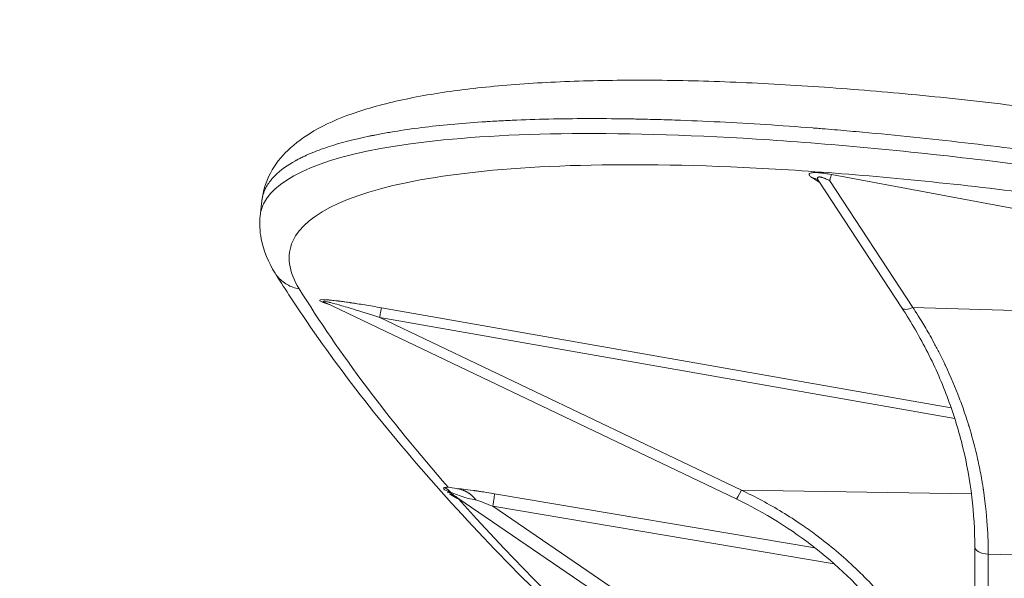
# Model space of a CAD drawing. Units: millimetres. Extents: x -11 to 4477, y 5 to 3709.
# Drawn here: x 2553 to 2623, y 1856 to 1896 of the extents above; entities that cross this region are included whole.
import ezdxf

# ---------------------------------------------------------------- set-up
doc = ezdxf.new("R2010")
doc.units = ezdxf.units.MM
doc.linetypes.add('ACAD_ISO03W100', pattern=[30, 12, -18])
doc.styles.get("Standard").update_dxf_attribs({"font": 'Square-721-BT.ttf'})
doc.dimstyles.get("Standard").update_dxf_attribs({"dimtxt": 0.18, "dimasz": 0.18, "dimexe": 0.18, "dimexo": 0.0625, "dimgap": 0.09, "dimtad": 0, "dimtih": 1, "dimtoh": 1, "dimdec": 4, "dimzin": 0, "dimdsep": 46, "dimtxsty": 'Standard', "dimcen": 0.09, "dimadec": 0, "dimazin": 0, "dimtfac": 1, "dimtdec": 4, "dimtofl": 0, "dimtmove": 0, "dimatfit": 3, "dimfxl": 1, "dimtolj": 1, "dimtzin": 0, "dimarcsym": 0})

# ---------------------------------------------------------------- blocks, each defined once
blk = doc.blocks.new('*D10')
at = {"color": 0, "linetype": 'ACAD_ISO03W100', "lineweight": -2, "ltscale": 9, "transparency": 16777216}
for p, q in [((190.649, 3510.863), (190.649, 3551.043)), ((4476.839, 3510.863), (4476.839, 3551.043))]:
    blk.add_line(p, q, dxfattribs=at)
at = {"color": 0, "lineweight": -2, "ltscale": 9, "transparency": 16777216}
blk.add_line((260.649, 3550.863), (4406.839, 3550.863), dxfattribs=at)
at = {"color": 0, "ltscale": 9, "transparency": 16777216}
for points in [[(260.649, 3562.529), (260.649, 3539.196), (190.649, 3550.863)], [(4406.839, 3562.529), (4406.839, 3539.196), (4476.839, 3550.863)]]:
    blk.add_solid(points, dxfattribs=at)
at = {"layer": 'Defpoints', "color": 0, "ltscale": 9, "transparency": 16777216}
for p in [(4476.839, 3550.863), (4476.839, 1765.478), (190.649, 1758.641)]:
    blk.add_point(p, dxfattribs=at)
at = {"color": 0, "lineweight": 15, "ltscale": 9, "transparency": 16777216, "insert": (2333.744, 3637.192), "char_height": 110, "attachment_point": 5}
blk.add_mtext('\\A1;430', dxfattribs=at)

msp = doc.modelspace()

# ---------------------------------------------------------------- linework, layer by layer
at = {"color": 0, "linetype": 'Continuous', "lineweight": 0}
for p, q in [((2609.37872, 1884.56027), (2609.8953, 1884.22745)), ((2609.83218, 1884.32377), (2615.6964, 1875.37518)), ((2610.60497, 1884.36116), (2616.48047, 1875.39535)), ((2647.21386, 1877.97724), (2610.72317, 1884.80039)), ((2603.98312, 1861.85669), (2574.92732, 1875.7496)), ((2574.99895, 1875.68601), (2575.21004, 1875.61442)), ((2619.19172, 1868.29042), (2578.90694, 1875.37917)), ((2616.48047, 1875.39535), (2653.16793, 1874.37889)), ((2619.43873, 1867.54633), (2578.78873, 1874.69934)), ((2604.36216, 1862.47152), (2578.78873, 1874.69934)), ((2583.87164, 1862.22965), (2607.77758, 1845.90008)), ((2609.54273, 1858.41157), (2586.90291, 1862.22902)), ((2604.36216, 1862.47152), (2620.61658, 1862.22641)), ((2610.9159, 1857.26954), (2586.78471, 1861.33846)), ((2586.78471, 1861.33846), (2608.28929, 1846.6492)), ((2620.85622, 1858.46452), (2620.85622, 1806.64895)), ((2621.80388, 1857.96197), (2656.37325, 1857.05025)), ((2621.80388, 1857.96197), (2621.80388, 1806.36561))]:
    msp.add_line(p, q, dxfattribs=at)
at = {"linetype": 'ACAD_ISO03W100', "ltscale": 2}
msp.add_circle((2800.003, 1758.64141), 1000, dxfattribs=at)
at = {"color": 0, "linetype": 'Continuous', "lineweight": 0, "extrusion": (0, 0, -1)}
for centre, major_axis, ratio, start_param, end_param in [((2609.20818, 1883.5931), (0.5416, 0.84064), 0.89617371, -0.43845536, -0.02168898), ((2610.58237, 1884.03273), (-0.15289, -0.78218), 0.05616175, -4.29007119, -3.34583302), ((3349.0314, 1756.86079), (784.19004, -153.90616), 0.20885828, -3.40561868, -3.33337743), ((2574.82835, 1874.71866), (0.32125, 0.94718), 0.62077028, -0.2426045, -0.14151931), ((2604.41449, 1862.75887), (-0.43137, -0.90217), 0.0799784, -1.28511302, 0)]:
    msp.add_ellipse(centre, major_axis=major_axis, ratio=ratio, start_param=start_param, end_param=end_param, dxfattribs=at)
at = {"color": 0, "linetype": 'Continuous', "lineweight": 0}
for centre, major_axis, ratio, start_param, end_param in [((2578.7364, 1874.412), (0.1733, 0.98487), 0.00182548, -1.27440718, -0.18950296), ((2616.5328, 1875.9233), (-0.8364, -0.54811), 0.43790009, 0, 1.23115809), ((2582.95358, 1861.22376), (-0.34876, 1.5294), 0.84175473, -0.95559762, -0.5758424), ((2582.86776, 1861.10358), (1.5403, -0.0141), 0.96439681, 0.91819248, 1.24291466), ((2582.85713, 1860.49683), (1.12983, 1.65405), 0.85206507, 0.0002111, 0.27341991), ((3333.96594, 1758.91139), (769.11949, -151.86579), 0.21063113, -2.87054352, -2.75697572), ((2621.85622, 1858.46452), (-1, 0), 0.50324049, 0, 1.51843645)]:
    msp.add_ellipse(centre, major_axis=major_axis, ratio=ratio, start_param=start_param, end_param=end_param, dxfattribs=at)
for points, knots in [([(2570.46382, 1882.9719), (2570.53932, 1883.63557), (2570.75147, 1884.30514), (2571.39068, 1885.51084), (2571.81042, 1886.04425), (2572.82393, 1887.03034), (2573.44791, 1887.48309), (2574.94349, 1888.34957), (2575.843, 1888.74855), (2577.90986, 1889.47944), (2579.09637, 1889.80572), (2581.68588, 1890.36441), (2583.08515, 1890.59885), (2586.06641, 1890.97928), (2587.64416, 1891.12856), (2590.96874, 1891.34707), (2592.7151, 1891.41845), (2596.35278, 1891.48478), (2598.24435, 1891.48177), (2602.15844, 1891.40394), (2604.18443, 1891.3301), (2608.33847, 1891.11308), (2610.47076, 1890.97062), (2614.81388, 1890.6206), (2617.03023, 1890.41332), (2621.52284, 1889.93663), (2623.80588, 1889.66674), (2628.3948, 1889.06999), (2630.70729, 1888.743), (2635.2248, 1888.0539), (2637.43545, 1887.69361), (2639.64076, 1887.31103)], [0.10191024, 0.10191024, 0.10191024, 0.10191024, 6.12320543, 6.12320543, 12.1883705, 12.1883705, 18.99393136, 18.99393136, 26.88042317, 26.88042317, 35.3154192, 35.3154192, 43.53469622, 43.53469622, 51.46870326, 51.46870326, 59.20040145, 59.20040145, 66.7458083, 66.7458083, 74.17589319, 74.17589319, 81.48493717, 81.48493717, 88.70356121, 88.70356121, 95.86849766, 95.86849766, 102.96041445, 102.96041445, 109.67583241, 109.67583241, 109.67583241, 109.67583241]), ([(2639.08689, 1884.31896), (2636.52486, 1884.7583), (2633.96145, 1885.1695), (2630.13824, 1885.74094), (2628.23211, 1886.01533), (2626.02317, 1886.31493), (2624.92309, 1886.45951), (2624.37422, 1886.53049), (2624.13926, 1886.56063), (2623.98267, 1886.58066), (2623.90312, 1886.5908), (2621.36391, 1886.91379), (2618.92062, 1887.19662), (2615.30659, 1887.57165), (2614.1104, 1887.68845), (2612.33173, 1887.85082), (2611.44631, 1887.9288), (2610.4208, 1888.01406), (2609.91001, 1888.05524), (2609.65511, 1888.07547), (2609.54597, 1888.08406), (2609.47324, 1888.08977), (2609.43539, 1888.09273), (2607.17028, 1888.26961), (2604.97576, 1888.41125), (2601.76275, 1888.57176), (2600.70491, 1888.6166), (2599.14124, 1888.67044), (2598.36519, 1888.694), (2597.47068, 1888.71551), (2597.02624, 1888.72475), (2596.78892, 1888.7293), (2596.67838, 1888.73131), (2596.61527, 1888.73244), (2596.59855, 1888.73273), (2594.68548, 1888.76623), (2592.84279, 1888.76663), (2590.18828, 1888.71467), (2589.32156, 1888.68856), (2588.05151, 1888.63566), (2587.424, 1888.60578), (2586.70571, 1888.56478), (2586.3501, 1888.54273), (2586.16055, 1888.5305), (2586.07235, 1888.52468), (2586.02202, 1888.52133), (2586.00842, 1888.52042), (2584.51903, 1888.42052), (2583.1015, 1888.2883), (2581.09453, 1888.03645), (2580.44546, 1887.94356), (2579.50569, 1887.79025), (2579.04427, 1887.7101), (2578.52164, 1887.61032), (2578.26437, 1887.55885), (2578.12309, 1887.52992), (2578.05507, 1887.51578), (2578.01888, 1887.50821), (2578.01387, 1887.50716), (2576.97782, 1887.28997), (2576.01313, 1887.03987), (2574.7054, 1886.60934), (2574.29285, 1886.45658), (2573.71379, 1886.21284), (2573.52737, 1886.12917), (2573.2582, 1885.9999), (2573.12624, 1885.93433), (2572.97697, 1885.85617), (2572.89566, 1885.81244), (2572.85671, 1885.79114), (2572.83604, 1885.77974), (2572.83304, 1885.77808), (2572.27874, 1885.4718), (2571.78833, 1885.12677), (2571.20116, 1884.54224), (2571.03026, 1884.33621), (2570.8188, 1884.00922), (2570.75581, 1883.89723), (2570.67354, 1883.7246), (2570.63547, 1883.63712), (2570.59661, 1883.53299), (2570.57859, 1883.4804), (2570.56933, 1883.45209), (2570.56511, 1883.43884), (2570.56272, 1883.43125), (2570.56202, 1883.429), (2570.51381, 1883.27454), (2570.47874, 1883.11245), (2570.46026, 1882.94067)], [0, 0, 0, 0, 0.0625, 0.0625, 0.09375, 0.109375, 0.1171875, 0.12109375, 0.123046875, 0.123046875, 0.125, 0.125, 0.1875, 0.1875, 0.21875, 0.21875, 0.234375, 0.2421875, 0.24609375, 0.248046875, 0.249023437, 0.249023437, 0.25, 0.25, 0.3125, 0.3125, 0.34375, 0.34375, 0.359375, 0.3671875, 0.37109375, 0.373046875, 0.374511719, 0.374511719, 0.375, 0.375, 0.4375, 0.4375, 0.46875, 0.46875, 0.484375, 0.4921875, 0.49609375, 0.498046875, 0.499511719, 0.499511719, 0.5, 0.5, 0.5625, 0.5625, 0.59375, 0.59375, 0.609375, 0.6171875, 0.62109375, 0.623046875, 0.624755859, 0.624755859, 0.625, 0.625, 0.6875, 0.6875, 0.71875, 0.71875, 0.734375, 0.734375, 0.7421875, 0.74609375, 0.748046875, 0.749755859, 0.749755859, 0.75, 0.75, 0.8125, 0.8125, 0.84375, 0.84375, 0.859375, 0.859375, 0.8671875, 0.87109375, 0.873046875, 0.874023437, 0.874755859, 0.874755859, 0.875, 0.875, 0.899242443, 0.899242443, 0.899242443, 0.899242443]), ([(2638.96845, 1883.25995), (2633.10896, 1884.26472), (2621.36282, 1885.98464), (2605.0089, 1887.49774), (2591.09148, 1887.86763), (2576.77828, 1886.89516), (2571.03065, 1884.46926), (2570.37114, 1882.17767), (2570.34, 1881.88691)], [0, 0, 0, 0, 0.142857143, 0.285714286, 0.428571429, 0.571428571, 0.857142857, 0.897266664, 0.897266664, 0.897266664, 0.897266664]), ([(2573.09189, 1876.72599), (2572.33856, 1877.94034), (2571.86626, 1881.32521), (2578.65556, 1884.47163), (2592.48267, 1885.63648), (2605.9168, 1885.40351), (2621.69397, 1884.01), (2633.0206, 1882.35138), (2638.66957, 1881.37138)], [0, 0, 0, 0, 0.14285714, 0.42857143, 0.57142857, 0.71428571, 0.85714286, 1, 1, 1, 1]), ([(2610.72317, 1884.80039), (2610.56766, 1884.82947), (2610.41941, 1884.85424), (2610.21108, 1884.88457), (2610.11043, 1884.89803), (2610.01564, 1884.90886), (2609.95381, 1884.91548), (2609.92546, 1884.91833), (2609.8313, 1884.927), (2609.74207, 1884.93355), (2609.64769, 1884.93738), (2609.60307, 1884.93833), (2609.58142, 1884.93856), (2609.57228, 1884.93861), (2609.56622, 1884.93863), (2609.56197, 1884.93863), (2609.5321, 1884.93861), (2609.49447, 1884.93827), (2609.43029, 1884.93496), (2609.40767, 1884.93338), (2609.37304, 1884.92988), (2609.35556, 1884.92785), (2609.33516, 1884.9249), (2609.32645, 1884.92349), (2609.32066, 1884.92253), (2609.31709, 1884.92191), (2609.24439, 1884.90894), (2609.19843, 1884.88992), (2609.15859, 1884.85535), (2609.15016, 1884.84281), (2609.14387, 1884.82285), (2609.14231, 1884.81259), (2609.14309, 1884.8002), (2609.1441, 1884.7939), (2609.14476, 1884.79073), (2609.14507, 1884.78937), (2609.14529, 1884.78846), (2609.14531, 1884.78838), (2609.15893, 1884.73455), (2609.21468, 1884.68147), (2609.31568, 1884.60019), (2609.36088, 1884.57177), (2609.37872, 1884.56027)], [0, 0, 0, 0, 0.125, 0.125, 0.1875, 0.21875, 0.21875, 0.25, 0.25, 0.3125, 0.34375, 0.359375, 0.3671875, 0.37109375, 0.37109375, 0.375, 0.375, 0.4375, 0.4375, 0.46875, 0.46875, 0.484375, 0.4921875, 0.49609375, 0.49609375, 0.5, 0.5, 0.625, 0.625, 0.6875, 0.6875, 0.71875, 0.734375, 0.7421875, 0.74609375, 0.74804687, 0.74804687, 0.75, 0.75, 0.875, 0.875, 1, 1, 1, 1]), ([(2609.81619, 1884.34888), (2609.79345, 1884.38), (2609.77235, 1884.40317), (2609.73856, 1884.43703), (2609.72824, 1884.44481), (2609.72697, 1884.44578), (2609.72693, 1884.44581), (2609.72693, 1884.44581)], [0.060727917, 0.060727917, 0.060727917, 0.060727917, 0.273529318, 0.273529318, 0.529625597, 0.529625597, 0.547406558, 0.547406558, 0.547406558, 0.547406558]), ([(2609.83218, 1884.32377), (2609.82665, 1884.33221), (2609.82128, 1884.34062), (2609.81611, 1884.34899), (2609.81107, 1884.35715), (2609.8062, 1884.36527), (2609.80155, 1884.37333), (2609.79906, 1884.37764), (2609.79652, 1884.38211), (2609.79412, 1884.38646), (2609.79203, 1884.39023), (2609.79003, 1884.39391), (2609.78821, 1884.39733), (2609.7734, 1884.42515), (2609.76251, 1884.45003), (2609.75511, 1884.4722), (2609.74755, 1884.49483), (2609.74363, 1884.51464), (2609.74289, 1884.53186), (2609.74282, 1884.53343), (2609.74278, 1884.53498), (2609.74277, 1884.53651), (2609.74259, 1884.55384), (2609.74578, 1884.5684), (2609.7518, 1884.58046), (2609.75481, 1884.58649), (2609.75853, 1884.59189), (2609.76289, 1884.59669), (2609.76508, 1884.59909), (2609.76742, 1884.60134), (2609.76992, 1884.60345), (2609.77117, 1884.6045), (2609.77246, 1884.60552), (2609.77378, 1884.6065), (2609.77487, 1884.6073), (2609.77616, 1884.60821), (2609.77735, 1884.60899), (2609.77776, 1884.60927), (2609.77788, 1884.60934), (2609.77798, 1884.6094), (2609.77945, 1884.61036), (2609.7813, 1884.61152), (2609.78361, 1884.61281), (2609.78597, 1884.61414), (2609.78879, 1884.61561), (2609.79221, 1884.61713), (2609.79558, 1884.61864), (2609.79952, 1884.6202), (2609.80418, 1884.62171), (2609.8072, 1884.62269), (2609.81052, 1884.62364), (2609.81418, 1884.62453), (2609.81908, 1884.62573), (2609.82459, 1884.62681), (2609.83085, 1884.62769), (2609.83857, 1884.62877), (2609.84742, 1884.62954), (2609.85766, 1884.62978), (2609.86807, 1884.63002), (2609.87991, 1884.62973), (2609.89348, 1884.62866), (2609.90175, 1884.628), (2609.91065, 1884.62706), (2609.92027, 1884.62577), (2609.93638, 1884.6236), (2609.95449, 1884.62046), (2609.97494, 1884.61605), (2609.99547, 1884.61163), (2610.01837, 1884.60592), (2610.04398, 1884.59862), (2610.06951, 1884.59134), (2610.09773, 1884.58248), (2610.12899, 1884.5717), (2610.15955, 1884.56117), (2610.19301, 1884.5488), (2610.22969, 1884.53427), (2610.26562, 1884.52004), (2610.30464, 1884.50374), (2610.34701, 1884.48503), (2610.38776, 1884.46704), (2610.43161, 1884.44683), (2610.47877, 1884.4241), (2610.51846, 1884.40496), (2610.56049, 1884.38405), (2610.60497, 1884.36116)], [0.202719318, 0.202719318, 0.202719318, 0.202719318, 0.21875, 0.21875, 0.21875, 0.234375, 0.234375, 0.234375, 0.242734354, 0.242734354, 0.242734354, 0.25, 0.25, 0.25, 0.309118762, 0.309118762, 0.309118762, 0.369490498, 0.369490498, 0.369490498, 0.375, 0.375, 0.375, 0.4375, 0.4375, 0.4375, 0.46875, 0.46875, 0.46875, 0.484375, 0.484375, 0.484375, 0.4921875, 0.4921875, 0.4921875, 0.498584191, 0.498584191, 0.498584191, 0.500838662, 0.500838662, 0.500838662, 0.53465573, 0.53465573, 0.53465573, 0.569071543, 0.569071543, 0.569071543, 0.603021284, 0.603021284, 0.603021284, 0.625, 0.625, 0.625, 0.654374578, 0.654374578, 0.654374578, 0.690640365, 0.690640365, 0.690640365, 0.727526648, 0.727526648, 0.727526648, 0.75, 0.75, 0.75, 0.787646634, 0.787646634, 0.787646634, 0.825462464, 0.825462464, 0.825462464, 0.863149239, 0.863149239, 0.863149239, 0.89998311, 0.89998311, 0.89998311, 0.936073318, 0.936073318, 0.936073318, 0.970785689, 0.970785689, 0.970785689, 1, 1, 1, 1]), ([(2571.38908, 1877.83483), (2570.92624, 1878.58078), (2570.576, 1879.38445), (2570.30983, 1880.79419), (2570.2824, 1881.3491), (2570.34, 1881.88691)], [0, 0, 0, 0, 7.97499624, 7.97499624, 12.81226255, 12.81226255, 12.81226255, 12.81226255]), ([(2573.09189, 1876.72599), (2572.94207, 1876.74753), (2572.7951, 1876.78366), (2572.50893, 1876.8829), (2572.36988, 1876.94642), (2572.11061, 1877.09491), (2571.98992, 1877.17913), (2571.80288, 1877.33613), (2571.7317, 1877.40358), (2571.56165, 1877.5857), (2571.4689, 1877.70617), (2571.38908, 1877.83483)], [0, 0, 0, 0, 0.117199072, 0.117199072, 0.236159965, 0.236159965, 0.351285678, 0.351285678, 0.428571429, 0.428571429, 0.548465761, 0.548465761, 0.548465761, 0.548465761]), ([(2607.89589, 1839.36801), (2606.92213, 1840.14708), (2605.96335, 1840.92467), (2602.28779, 1843.94727), (2599.68178, 1846.18137), (2594.72434, 1850.62293), (2592.37247, 1852.83081), (2587.92622, 1857.21842), (2585.83146, 1859.39846), (2581.90183, 1863.72944), (2580.06609, 1865.88117), (2576.65295, 1870.16009), (2575.07545, 1872.28766), (2572.86397, 1875.52212), (2572.13517, 1876.63843), (2571.44355, 1877.75121)], [0, 0, 0, 0, 10.00011397, 10.00011397, 38.94812112, 38.94812112, 67.89761539, 67.89761539, 96.83963927, 96.83963927, 125.76396819, 125.76396819, 154.71680621, 154.71680621, 170.04971015, 170.04971015, 170.04971015, 170.04971015]), ([(2578.90694, 1875.37917), (2578.49439, 1875.45177), (2578.10131, 1875.51866), (2577.54805, 1875.60939), (2577.28051, 1875.65234), (2576.98584, 1875.69802), (2576.84306, 1875.71971), (2576.76782, 1875.73103), (2576.73305, 1875.73623), (2576.71326, 1875.73917), (2576.70632, 1875.74021), (2576.60957, 1875.7546), (2576.48103, 1875.77347), (2576.24953, 1875.80595), (2576.16601, 1875.81745), (2576.03381, 1875.83511), (2575.98859, 1875.84106), (2575.91945, 1875.85), (2575.88454, 1875.85447), (2575.84923, 1875.85892), (2575.8256, 1875.86189), (2575.81242, 1875.86353), (2575.63282, 1875.88582), (2575.49654, 1875.90109), (2575.32941, 1875.91823), (2575.2799, 1875.92298), (2575.21355, 1875.929), (2575.18235, 1875.93173), (2575.14914, 1875.93449), (2575.13556, 1875.93559), (2575.12665, 1875.9363), (2575.12351, 1875.93655), (2574.76203, 1875.96493), (2574.56709, 1875.95724), (2574.52758, 1875.8714), (2574.68061, 1875.79374), (2574.99895, 1875.68601)], [0, 0, 0, 0, 0.125, 0.125, 0.1875, 0.21875, 0.234375, 0.2421875, 0.24804688, 0.24804688, 0.25, 0.25, 0.3125, 0.3125, 0.34375, 0.34375, 0.359375, 0.359375, 0.3671875, 0.37109375, 0.37109375, 0.375, 0.375, 0.4375, 0.4375, 0.46875, 0.46875, 0.484375, 0.4921875, 0.49609375, 0.49609375, 0.5, 0.5, 0.75, 0.75, 1, 1, 1, 1]), ([(2574.92737, 1875.7497), (2574.92291, 1875.75183), (2574.91855, 1875.75393), (2574.87416, 1875.77551), (2574.84332, 1875.79199), (2574.80046, 1875.81875), (2574.7886, 1875.82862), (2574.78076, 1875.8513), (2574.81904, 1875.85215), (2574.94166, 1875.83146), (2574.99335, 1875.82091), (2575.08689, 1875.79954), (2575.13767, 1875.78747), (2575.20388, 1875.77094), (2575.23871, 1875.76206), (2575.25784, 1875.75713), (2575.26689, 1875.75479), (2575.2721, 1875.75344), (2575.27463, 1875.75279), (2575.2847, 1875.75017), (2575.33032, 1875.73863), (2575.52447, 1875.68673), (2575.67361, 1875.64618), (2576.15107, 1875.50959), (2576.48046, 1875.41322), (2577.41146, 1875.13108), (2578.0147, 1874.9448), (2578.78873, 1874.69934)], [0.118380915, 0.118380915, 0.118380915, 0.118380915, 0.125, 0.125, 0.1875, 0.1875, 0.25, 0.25, 0.375, 0.375, 0.4375, 0.4375, 0.46875, 0.484375, 0.4921875, 0.49609375, 0.499023438, 0.499023438, 0.5, 0.5, 0.625, 0.625, 0.75, 0.75, 0.875, 0.875, 1, 1, 1, 1]), ([(2620.85622, 1858.46452), (2620.85622, 1859.64183), (2620.78596, 1860.81914), (2620.50561, 1863.1617), (2620.29551, 1864.32694), (2619.73748, 1866.63336), (2619.38955, 1867.77453), (2618.55924, 1870.02095), (2618.07685, 1871.12619), (2616.98238, 1873.28915), (2616.37028, 1874.34686), (2615.6964, 1875.37518)], [6.283185307, 6.283185307, 6.283185307, 6.283185307, 6.386238913, 6.386238913, 6.489292518, 6.489292518, 6.592346123, 6.592346123, 6.695399729, 6.695399729, 6.798453334, 6.798453334, 6.798453334, 6.798453334]), ([(2616.48047, 1875.39535), (2616.67726, 1875.09563), (2616.98982, 1874.61331), (2617.58638, 1873.59631), (2617.80615, 1873.20826), (2618.15804, 1872.54934), (2618.27902, 1872.31688), (2618.46464, 1871.94856), (2618.55848, 1871.75949), (2618.66946, 1871.53021), (2618.72527, 1871.41339), (2618.75526, 1871.35023), (2618.76927, 1871.32059), (2618.77729, 1871.30361), (2618.77981, 1871.29826), (2619.16052, 1870.49088), (2619.4816, 1869.72533), (2619.89347, 1868.64342), (2620.01912, 1868.29383), (2620.19214, 1867.7868), (2620.27479, 1867.53762), (2620.36487, 1867.25465), (2620.40837, 1867.11512), (2620.42669, 1867.05574), (2620.43884, 1867.01625), (2620.44519, 1866.99551), (2620.63269, 1866.38139), (2620.81788, 1865.71243), (2621.07918, 1864.59614), (2621.16348, 1864.20525), (2621.28256, 1863.59052), (2621.32102, 1863.38088), (2621.37644, 1863.05931), (2621.40358, 1862.89675), (2621.43414, 1862.70399), (2621.45021, 1862.59989), (2621.45763, 1862.55108), (2621.46184, 1862.52314), (2621.46265, 1862.5178), (2621.63017, 1861.40206), (2621.71077, 1860.46548), (2621.79757, 1858.94719), (2621.80388, 1858.36517), (2621.80388, 1857.96197)], [0, 0, 0, 0, 0.125, 0.125, 0.1875, 0.1875, 0.21875, 0.21875, 0.234375, 0.2421875, 0.24609375, 0.24804687, 0.24951172, 0.24951172, 0.25, 0.25, 0.375, 0.375, 0.4375, 0.4375, 0.46875, 0.484375, 0.4921875, 0.49609375, 0.49609375, 0.5, 0.5, 0.625, 0.625, 0.6875, 0.6875, 0.71875, 0.71875, 0.734375, 0.7421875, 0.74609375, 0.74902344, 0.74902344, 0.75, 0.75, 0.875, 0.875, 1, 1, 1, 1]), ([(2583.36223, 1862.66679), (2583.31, 1862.66222), (2583.25844, 1862.63279), (2583.32171, 1862.55264), (2583.37694, 1862.506)], [0.000001831, 0.000001831, 0.000001831, 0.000001831, 0.5, 0.999998848, 0.999998848, 0.999998848, 0.999998848]), ([(2584.25185, 1862.59007), (2584.27803, 1862.58557), (2584.30573, 1862.58046), (2584.33492, 1862.57454), (2584.33936, 1862.57364), (2584.34384, 1862.57272), (2584.34836, 1862.57178), (2584.37551, 1862.56613), (2584.40392, 1862.55979), (2584.43355, 1862.55256), (2584.46156, 1862.54573), (2584.49066, 1862.5381), (2584.52086, 1862.5295), (2584.534, 1862.52576), (2584.54734, 1862.52183), (2584.56089, 1862.5177), (2584.57455, 1862.51354), (2584.58841, 1862.50917), (2584.60247, 1862.50457), (2584.63114, 1862.4952), (2584.66064, 1862.48489), (2584.69092, 1862.47345), (2584.71052, 1862.46605), (2584.73045, 1862.45817), (2584.75069, 1862.44977), (2584.77976, 1862.4377), (2584.80947, 1862.42454), (2584.83978, 1862.4101), (2584.84433, 1862.40793), (2584.84889, 1862.40573), (2584.85347, 1862.40351), (2584.871, 1862.39498), (2584.88872, 1862.38601), (2584.90662, 1862.37658), (2584.91557, 1862.37186), (2584.92456, 1862.36702), (2584.9336, 1862.36206), (2584.93812, 1862.35958), (2584.94265, 1862.35707), (2584.94719, 1862.35452), (2584.95108, 1862.35234), (2584.95571, 1862.34972), (2584.95919, 1862.34774), (2584.96615, 1862.34377), (2584.97146, 1862.34069), (2584.97753, 1862.33714), (2585.00978, 1862.31826), (2585.04192, 1862.29816), (2585.07391, 1862.27677), (2585.09272, 1862.2642), (2585.11147, 1862.25117), (2585.13016, 1862.23769), (2585.15814, 1862.21752), (2585.18596, 1862.19632), (2585.21362, 1862.17406), (2585.22745, 1862.16292), (2585.24123, 1862.15153), (2585.25497, 1862.13986), (2585.26183, 1862.13403), (2585.26869, 1862.12813), (2585.27554, 1862.12217), (2585.28046, 1862.11787), (2585.28588, 1862.11309), (2585.29071, 1862.1088), (2585.32294, 1862.08017), (2585.34755, 1862.05708), (2585.37657, 1862.02881), (2585.40327, 1862.00279), (2585.43042, 1861.97527), (2585.45798, 1861.94615), (2585.48464, 1861.918), (2585.51168, 1861.88834), (2585.53908, 1861.85711), (2585.557, 1861.83668), (2585.57508, 1861.81559), (2585.59329, 1861.7938)], [0.000001755, 0.000001755, 0.000001755, 0.000001755, 0.075505429, 0.075505429, 0.075505429, 0.087005287, 0.087005287, 0.087005287, 0.156173063, 0.156173063, 0.156173063, 0.221547116, 0.221547116, 0.221547116, 0.25, 0.25, 0.25, 0.278680832, 0.278680832, 0.278680832, 0.337155423, 0.337155423, 0.337155423, 0.375, 0.375, 0.375, 0.429340966, 0.429340966, 0.429340966, 0.4375, 0.4375, 0.4375, 0.46875, 0.46875, 0.46875, 0.484375, 0.484375, 0.484375, 0.4921875, 0.4921875, 0.4921875, 0.498875681, 0.498875681, 0.498875681, 0.51223928, 0.51223928, 0.51223928, 0.583242926, 0.583242926, 0.583242926, 0.625, 0.625, 0.625, 0.6875, 0.6875, 0.6875, 0.71875, 0.71875, 0.71875, 0.734375, 0.734375, 0.734375, 0.745614176, 0.745614176, 0.745614176, 0.820590183, 0.820590183, 0.820590183, 0.88960917, 0.88960917, 0.88960917, 0.956348746, 0.956348746, 0.956348746, 1, 1, 1, 1]), ([(2586.90291, 1862.22902), (2586.77258, 1862.251), (2586.57668, 1862.28368), (2586.19885, 1862.34317), (2586.05905, 1862.3647), (2585.83242, 1862.39833), (2585.75407, 1862.40977), (2585.63301, 1862.42705), (2585.57159, 1862.43573), (2585.509, 1862.44441), (2585.46703, 1862.4502), (2585.44387, 1862.45338), (2585.11804, 1862.49775), (2584.87595, 1862.5268), (2584.49443, 1862.56865), (2584.35458, 1862.5815), (2584.25185, 1862.59006)], [0, 0, 0, 0, 0.25, 0.25, 0.375, 0.375, 0.4375, 0.4375, 0.46875, 0.484375, 0.484375, 0.5, 0.5, 0.75, 0.75, 0.999997081, 0.999997081, 0.999997081, 0.999997081]), ([(2583.72651, 1862.22018), (2583.80321, 1862.15817), (2583.90714, 1862.09259), (2584.12671, 1861.96918), (2584.24234, 1861.91141), (2584.36216, 1861.85834)], [0.002009197, 0.002009197, 0.002009197, 0.002009197, 0.5, 0.5, 0.999999969, 0.999999969, 0.999999969, 0.999999969]), ([(2583.80366, 1862.34616), (2583.80486, 1862.34277), (2583.80614, 1862.33926), (2583.80883, 1862.33204), (2583.81026, 1862.32831), (2583.81323, 1862.32077), (2583.81479, 1862.31696), (2583.81804, 1862.30922), (2583.81975, 1862.30532), (2583.82322, 1862.29765), (2583.82499, 1862.2939), (2583.82866, 1862.28647), (2583.83055, 1862.28283), (2583.8343, 1862.27594), (2583.83616, 1862.27271), (2583.84001, 1862.26634), (2583.84197, 1862.26326), (2583.8461, 1862.2571), (2583.84824, 1862.25411), (2583.85264, 1862.24831), (2583.8549, 1862.24554), (2583.85917, 1862.24069), (2583.86119, 1862.23857), (2583.865, 1862.2349), (2583.86679, 1862.23332), (2583.86962, 1862.23109), (2583.87062, 1862.23034), (2583.87164, 1862.22965)], [0.000000041, 0.000000041, 0.000000041, 0.000000041, 0.05371605, 0.05371605, 0.110439373, 0.110439373, 0.170600851, 0.170600851, 0.236781679, 0.236781679, 0.307193568, 0.307193568, 0.385228323, 0.385228323, 0.465903756, 0.465903756, 0.556138655, 0.556138655, 0.659551647, 0.659551647, 0.77137615, 0.77137615, 0.870198737, 0.870198737, 0.954440591, 0.954440591, 1, 1, 1, 1]), ([(2583.80366, 1862.34616), (2584.09289, 1862.21494), (2584.45546, 1862.06818), (2585.03942, 1861.89392), (2585.26459, 1861.84251), (2585.51915, 1861.80348), (2585.5563, 1861.79828), (2585.59318, 1861.79363)], [0, 0, 0, 0, 0.57142857, 0.57142857, 0.93706129, 0.93706129, 1, 1, 1, 1]), ([(2584.20026, 1862.00518), (2584.18818, 1862.01343), (2584.17959, 1862.01889), (2584.17244, 1862.02334), (2584.17117, 1862.0241), (2584.17117, 1862.0241)], [0, 0, 0, 0, 0.092697213, 0.092697213, 0.148799636, 0.148799636, 0.148799636, 0.148799636]), ([(2604.36216, 1862.47152), (2604.85358, 1862.24119), (2605.33868, 1861.99769), (2606.29717, 1861.48388), (2606.7705, 1861.21345), (2607.70502, 1860.64564), (2608.1661, 1860.34808), (2608.95737, 1859.80659), (2609.29134, 1859.56797), (2610.11309, 1858.95542), (2610.59456, 1858.57331), (2611.53314, 1857.78115), (2611.99025, 1857.3711), (2612.86243, 1856.54003), (2613.27837, 1856.12), (2614.08473, 1855.2569), (2614.47516, 1854.81384), (2615.22914, 1853.90624), (2615.59271, 1853.44171), (2616.29177, 1852.4927), (2616.62728, 1852.00823), (2617.26905, 1851.02108), (2617.57532, 1850.5184), (2618.02029, 1849.73752), (2618.16983, 1849.46539), (2618.54653, 1848.75402), (2618.76711, 1848.31132), (2619.18624, 1847.41533), (2619.38477, 1846.96202), (2619.75941, 1846.04577), (2619.93546, 1845.58281), (2620.14666, 1844.98341), (2620.19248, 1844.8504), (2620.46892, 1844.02929), (2620.67533, 1843.33388), (2620.85622, 1842.63232)], [0, 0, 0, 0, 0.047243373, 0.047243373, 0.094722356, 0.094722356, 0.142557147, 0.142557147, 0.178371827, 0.178371827, 0.232043056, 0.232043056, 0.285714286, 0.285714286, 0.33742839, 0.33742839, 0.389138329, 0.389138329, 0.440833477, 0.440833477, 0.492513415, 0.492513415, 0.544164665, 0.544164665, 0.571428571, 0.571428571, 0.614857483, 0.614857483, 0.658336972, 0.658336972, 0.701898093, 0.701898093, 0.714285714, 0.714285714, 0.778203964, 0.778203964, 0.778203964, 0.778203964]), ([(2620.85622, 1835.35112), (2620.85622, 1837.54714), (2620.60544, 1839.74307), (2619.61463, 1844.02612), (2618.87465, 1846.11307), (2616.94192, 1850.07442), (2615.74924, 1851.94865), (2612.9701, 1855.39117), (2611.38375, 1856.95931), (2607.89595, 1859.71123), (2605.99465, 1860.89489), (2603.98312, 1861.85669)], [6.28318531, 6.28318531, 6.28318531, 6.28318531, 6.50681155, 6.50681155, 6.73043778, 6.73043778, 6.95406402, 6.95406402, 7.17769026, 7.17769026, 7.4013165, 7.4013165, 7.4013165, 7.4013165])]:
    msp.add_open_spline(points, degree=3, knots=knots, dxfattribs=at)
for points in [[(2570.36688, 1882.0724), (2570.39798, 1882.36182), (2570.42911, 1882.65124), (2570.46027, 1882.94066)], [(2583.62675, 1862.69126), (2583.54814, 1862.68256), (2583.45349, 1862.67369), (2583.36223, 1862.66679)], [(2584.25184, 1862.59), (2584.01309, 1862.63109), (2583.80294, 1862.66526), (2583.6271, 1862.6913)], [(2583.86439, 1862.23536), (2583.84677, 1862.24994), (2583.82971, 1862.26336), (2583.81393, 1862.27522)], [(2586.78471, 1861.33846), (2586.81982, 1861.55095), (2586.88227, 1861.96389), (2586.9043, 1862.18747), (2586.90291, 1862.22902)], [(2584.36216, 1861.85834), (2584.38796, 1861.85258), (2584.41415, 1861.84677), (2584.44074, 1861.84091)], [(2586.78471, 1861.33846), (2586.32492, 1861.51836), (2585.92725, 1861.66936), (2585.59323, 1861.79371)]]:
    msp.add_open_spline(points, degree=3, dxfattribs=at)

# ---------------------------------------------------------------- dimensions: what is measured, and where the dimension line sits
at = {"lineweight": 15, "ltscale": 9}
dim = msp.add_linear_dim(base=(4476.83853, 3550.86268), p1=(190.64931, 1758.6414), p2=(4476.83853, 1765.47809), text='430', dimstyle='Standard', override={"dimtxt": 110, "dimasz": 70, "dimgap": 30, "dimtad": 2, "dimtih": 0, "dimtoh": 0, "dimfxl": 40, "dimfxlon": 1}, dxfattribs=at)
dim.commit()
dim.dimension.update_dxf_attribs({"geometry": '*D10', "text_midpoint": (2333.74392, 3550.86268), "dimtype": 160})

doc.saveas('drawing.dxf')
